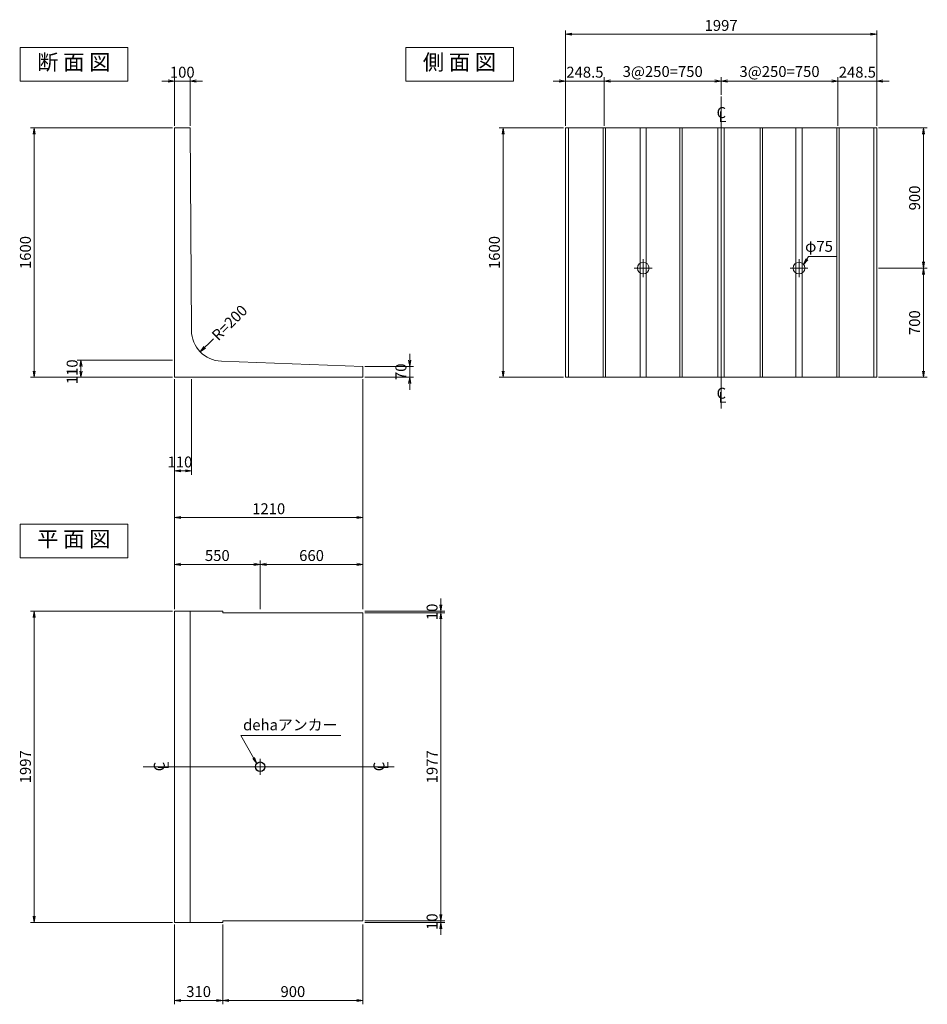
# Model space of a CAD drawing. Extents: x 5268 to 17581, y 8599 to 15040.
# Drawn here: x 5268 to 11094, y 8599 to 14914 of the extents above; entities that cross this region are included whole.
import ezdxf
from ezdxf.enums import TextEntityAlignment as Align

# ---------------------------------------------------------------- set-up
doc = ezdxf.new("R2010")
doc.units = 0
doc.header["$MEASUREMENT"] = 0
doc.header["$PDMODE"] = 35
doc.header["$PDSIZE"] = -10
doc.linetypes.add('SXF_一点鎖線', pattern=[18.5, 12, -1.5, 3.5, -1.5])
doc.layers.get('0').update_dxf_attribs({"linetype": 'CONTINUOUS', "lineweight": 13})
doc.layers.get('DEFPOINTS').update_dxf_attribs({"linetype": 'CONTINUOUS', "lineweight": 13})
for name, color, linetype, lineweight in [('D-BGD', 84, 'CONTINUOUS', 13), ('D-BGD-DIM', 115, 'CONTINUOUS', 13), ('D-BMK', 2, 'SXF_一点鎖線', 13), ('D-STR-DIM1', 101, 'CONTINUOUS', 13), ('D-STR-HTXT', 142, 'CONTINUOUS', 13), ('D-STR-STR1', 4, 'CONTINUOUS', 25), ('D-TTL-TXT', 7, 'CONTINUOUS', 13)]:
    doc.layers.add(name, color=color, linetype=linetype, lineweight=lineweight)
doc.styles.get("Standard").update_dxf_attribs({"font": 'MS Mincho.ttf'})
doc.dimstyles.new('SXF-20', dxfattribs={"dimscale": 20, "dimtxt": 3.5, "dimasz": 2, "dimexe": 1.25, "dimexo": 0.625, "dimtad": 1, "dimdec": 0, "dimzin": 1, "dimdsep": 46, "dimtxsty": 'STANDARD', "dimblk": 'OPEN', "dimcen": 2.5, "dimaunit": 1, "dimadec": 4, "dimazin": 0, "dimtfac": 1, "dimtdec": 0, "dimtix": 1, "dimtmove": 2, "dimatfit": 3, "dimldrblk": 'OPEN', "dimfxl": 1, "dimlwd": 13, "dimlwe": 13, "dimarcsym": 0})

# ---------------------------------------------------------------- blocks, each defined once
blk = doc.blocks.new('_OPEN')
at = {"color": 0, "linetype": 'ByBlock'}
for p, q in [((-1, 0.17), (0, 0)), ((-1, -0.17), (0, 0)), ((0, 0), (-1, 0))]:
    blk.add_line(p, q, dxfattribs=at)
blk = doc.blocks.new('*D1')
at = {"layer": 'D-BGD-DIM', "color": 0, "lineweight": 13, "transparency": 16777216}
for p, q in [((6261.5, 14233.4), (6261.5, 14545.9)), ((6361.5, 14233.4), (6361.5, 14545.9)), ((6221.5, 14520.9), (6181.5, 14520.9)), ((6261.5, 14520.9), (6361.5, 14520.9)), ((6401.5, 14520.9), (6441.5, 14520.9))]:
    blk.add_line(p, q, dxfattribs=at)
at = {"layer": 'DEFPOINTS', "color": 0, "transparency": 16777216}
for p in [(6361.5, 14520.9), (6261.5, 14220.9), (6361.5, 14220.9)]:
    blk.add_point(p, dxfattribs=at)
at = {"layer": 'D-BGD-DIM', "color": 0, "lineweight": 13, "transparency": 16777216, "xscale": 40, "yscale": 40, "zscale": 40}
blk.add_blockref('_OPEN', (6261.5, 14520.9), dxfattribs=at)
at = {"layer": 'D-BGD-DIM', "color": 0, "lineweight": 13, "transparency": 16777216, "xscale": 40, "yscale": 40, "zscale": 40, "rotation": 180}
blk.add_blockref('_OPEN', (6361.5, 14520.9), dxfattribs=at)
at = {"layer": 'D-BGD-DIM', "color": 0, "transparency": 16777216, "insert": (6311.5, 14568.4), "char_height": 70, "attachment_point": 5}
blk.add_mtext('100', dxfattribs=at)
blk = doc.blocks.new('*D2')
at = {"layer": 'D-BGD-DIM', "color": 0, "lineweight": 13, "transparency": 16777216}
for p, q in [((6249, 12730.9), (5636.5, 12730.9)), ((5661.5, 12690.9), (5661.5, 12660.9)), ((6249, 12620.9), (5636.5, 12620.9))]:
    blk.add_line(p, q, dxfattribs=at)
at = {"layer": 'DEFPOINTS', "color": 0, "transparency": 16777216}
for p in [(6261.5, 12730.9), (5661.5, 12620.9), (6261.5, 12620.9)]:
    blk.add_point(p, dxfattribs=at)
at = {"layer": 'D-BGD-DIM', "color": 0, "lineweight": 13, "transparency": 16777216, "xscale": 40, "yscale": 40, "zscale": 40}
for p, rotation in [((5661.5, 12730.9), 90), ((5661.5, 12620.9), 270)]:
    blk.add_blockref('_OPEN', p, dxfattribs=dict(at, rotation=rotation))
at = {"layer": 'D-BGD-DIM', "color": 0, "transparency": 16777216, "insert": (5614, 12655.9), "char_height": 70, "attachment_point": 5, "rotation": 90}
blk.add_mtext('110', dxfattribs=at)
blk = doc.blocks.new('*D3')
at = {"layer": 'D-BGD-DIM', "color": 0, "lineweight": 13, "transparency": 16777216}
for p, q in [((6249, 14220.9), (5336.5, 14220.9)), ((5361.5, 14180.9), (5361.5, 12660.9)), ((6249, 12620.9), (5336.5, 12620.9))]:
    blk.add_line(p, q, dxfattribs=at)
at = {"layer": 'DEFPOINTS', "color": 0, "transparency": 16777216}
for p in [(6261.5, 14220.9), (5361.5, 12620.9), (6261.5, 12620.9)]:
    blk.add_point(p, dxfattribs=at)
at = {"layer": 'D-BGD-DIM', "color": 0, "lineweight": 13, "transparency": 16777216, "xscale": 40, "yscale": 40, "zscale": 40}
for p, rotation in [((5361.5, 14220.9), 90), ((5361.5, 12620.9), 270)]:
    blk.add_blockref('_OPEN', p, dxfattribs=dict(at, rotation=rotation))
at = {"layer": 'D-BGD-DIM', "color": 0, "transparency": 16777216, "insert": (5314, 13420.9), "char_height": 70, "attachment_point": 5, "rotation": 90}
blk.add_mtext('1600', dxfattribs=at)
blk = doc.blocks.new('*D4')
at = {"layer": 'D-BGD-DIM', "color": 0, "lineweight": 13, "transparency": 16777216}
for p, q in [((6261.5, 12608.4), (6261.5, 11995.9)), ((6371.5, 12608.4), (6371.5, 11995.9)), ((6301.5, 12020.9), (6331.5, 12020.9))]:
    blk.add_line(p, q, dxfattribs=at)
at = {"layer": 'DEFPOINTS', "color": 0, "transparency": 16777216}
for p in [(6261.5, 12620.9), (6371.5, 12620.9), (6371.5, 12020.9)]:
    blk.add_point(p, dxfattribs=at)
at = {"layer": 'D-BGD-DIM', "color": 0, "lineweight": 13, "transparency": 16777216, "xscale": 40, "yscale": 40, "zscale": 40, "rotation": 180}
blk.add_blockref('_OPEN', (6261.5, 12020.9), dxfattribs=at)
at = {"layer": 'D-BGD-DIM', "color": 0, "lineweight": 13, "transparency": 16777216, "xscale": 40, "yscale": 40, "zscale": 40}
blk.add_blockref('_OPEN', (6371.5, 12020.9), dxfattribs=at)
at = {"layer": 'D-BGD-DIM', "color": 0, "transparency": 16777216, "insert": (6296.5, 12068.4), "char_height": 70, "attachment_point": 5}
blk.add_mtext('110', dxfattribs=at)
blk = doc.blocks.new('*D5')
at = {"layer": 'D-BGD-DIM', "color": 0, "lineweight": 13, "transparency": 16777216}
for p, q in [((6261.5, 12608.4), (6261.5, 11695.9)), ((7471.5, 12608.4), (7471.5, 11695.9)), ((6301.5, 11720.9), (7431.5, 11720.9))]:
    blk.add_line(p, q, dxfattribs=at)
at = {"layer": 'DEFPOINTS', "color": 0, "transparency": 16777216}
for p in [(6261.5, 12620.9), (7471.5, 12620.9), (7471.5, 11720.9)]:
    blk.add_point(p, dxfattribs=at)
at = {"layer": 'D-BGD-DIM', "color": 0, "lineweight": 13, "transparency": 16777216, "xscale": 40, "yscale": 40, "zscale": 40, "rotation": 180}
blk.add_blockref('_OPEN', (6261.5, 11720.9), dxfattribs=at)
at = {"layer": 'D-BGD-DIM', "color": 0, "lineweight": 13, "transparency": 16777216, "xscale": 40, "yscale": 40, "zscale": 40}
blk.add_blockref('_OPEN', (7471.5, 11720.9), dxfattribs=at)
at = {"layer": 'D-BGD-DIM', "color": 0, "transparency": 16777216, "insert": (6866.5, 11768.4), "char_height": 70, "attachment_point": 5}
blk.add_mtext('1210', dxfattribs=at)
blk = doc.blocks.new('*D6')
at = {"layer": 'D-BGD-DIM', "color": 0, "lineweight": 13, "transparency": 16777216}
for p, q in [((7771.5, 12730.9), (7771.5, 12770.9)), ((7484, 12690.9), (7796.5, 12690.9)), ((7771.5, 12690.9), (7771.5, 12620.9)), ((7484, 12620.9), (7796.5, 12620.9)), ((7771.5, 12580.9), (7771.5, 12540.9))]:
    blk.add_line(p, q, dxfattribs=at)
at = {"layer": 'DEFPOINTS', "color": 0, "transparency": 16777216}
for p in [(7471.5, 12690.9), (7471.5, 12620.9), (7771.5, 12620.9)]:
    blk.add_point(p, dxfattribs=at)
at = {"layer": 'D-BGD-DIM', "color": 0, "lineweight": 13, "transparency": 16777216, "xscale": 40, "yscale": 40, "zscale": 40}
for p, rotation in [((7771.5, 12690.9), 270), ((7771.5, 12620.9), 90)]:
    blk.add_blockref('_OPEN', p, dxfattribs=dict(at, rotation=rotation))
at = {"layer": 'D-BGD-DIM', "color": 0, "transparency": 16777216, "insert": (7724, 12655.9), "char_height": 70, "attachment_point": 5, "rotation": 90}
blk.add_mtext('70', dxfattribs=at)
blk = doc.blocks.new('*D7')
at = {"layer": 'D-STR-DIM1', "color": 0, "lineweight": 13, "transparency": 16777216}
for p, q in [((6261.5, 11133.4), (6261.5, 11445.9)), ((6811.5, 11133.4), (6811.5, 11445.9)), ((6301.5, 11420.9), (6771.5, 11420.9))]:
    blk.add_line(p, q, dxfattribs=at)
at = {"layer": 'DEFPOINTS', "color": 0, "transparency": 16777216}
for p in [(6811.5, 11420.9), (6261.5, 11120.9), (6811.5, 11120.9)]:
    blk.add_point(p, dxfattribs=at)
at = {"layer": 'D-STR-DIM1', "color": 0, "lineweight": 13, "transparency": 16777216, "xscale": 40, "yscale": 40, "zscale": 40, "rotation": 180}
blk.add_blockref('_OPEN', (6261.5, 11420.9), dxfattribs=at)
at = {"layer": 'D-STR-DIM1', "color": 0, "lineweight": 13, "transparency": 16777216, "xscale": 40, "yscale": 40, "zscale": 40}
blk.add_blockref('_OPEN', (6811.5, 11420.9), dxfattribs=at)
at = {"layer": 'D-STR-DIM1', "color": 0, "transparency": 16777216, "insert": (6536.5, 11468.4), "char_height": 70, "attachment_point": 5}
blk.add_mtext('550', dxfattribs=at)
blk = doc.blocks.new('*D8')
at = {"layer": 'D-STR-DIM1', "color": 0, "lineweight": 13, "transparency": 16777216}
for p, q in [((6811.5, 11133.4), (6811.5, 11445.9)), ((7471.5, 11133.4), (7471.5, 11445.9)), ((6851.5, 11420.9), (7431.5, 11420.9))]:
    blk.add_line(p, q, dxfattribs=at)
at = {"layer": 'DEFPOINTS', "color": 0, "transparency": 16777216}
for p in [(7471.5, 11420.9), (6811.5, 11120.9), (7471.5, 11120.9)]:
    blk.add_point(p, dxfattribs=at)
at = {"layer": 'D-STR-DIM1', "color": 0, "lineweight": 13, "transparency": 16777216, "xscale": 40, "yscale": 40, "zscale": 40, "rotation": 180}
blk.add_blockref('_OPEN', (6811.5, 11420.9), dxfattribs=at)
at = {"layer": 'D-STR-DIM1', "color": 0, "lineweight": 13, "transparency": 16777216, "xscale": 40, "yscale": 40, "zscale": 40}
blk.add_blockref('_OPEN', (7471.5, 11420.9), dxfattribs=at)
at = {"layer": 'D-STR-DIM1', "color": 0, "transparency": 16777216, "insert": (7141.5, 11468.4), "char_height": 70, "attachment_point": 5}
blk.add_mtext('660', dxfattribs=at)
blk = doc.blocks.new('*D9')
at = {"layer": 'D-BGD-DIM', "color": 0, "lineweight": 13, "transparency": 16777216}
for p, q in [((7971.5, 11160.9), (7971.5, 11200.9)), ((7484, 11120.9), (7996.5, 11120.9)), ((7971.5, 11120.9), (7971.5, 11110.9)), ((7484, 11110.9), (7996.5, 11110.9)), ((7971.5, 11070.9), (7971.5, 11030.9))]:
    blk.add_line(p, q, dxfattribs=at)
at = {"layer": 'DEFPOINTS', "color": 0, "transparency": 16777216}
for p in [(7471.5, 11120.9), (7471.5, 11110.9), (7971.5, 11110.9)]:
    blk.add_point(p, dxfattribs=at)
at = {"layer": 'D-BGD-DIM', "color": 0, "lineweight": 13, "transparency": 16777216, "xscale": 40, "yscale": 40, "zscale": 40}
for p, rotation in [((7971.5, 11120.9), 270), ((7971.5, 11110.9), 90)]:
    blk.add_blockref('_OPEN', p, dxfattribs=dict(at, rotation=rotation))
at = {"layer": 'D-BGD-DIM', "color": 0, "transparency": 16777216, "insert": (7924, 11115.9), "char_height": 70, "attachment_point": 5, "rotation": 90}
blk.add_mtext('10', dxfattribs=at)
blk = doc.blocks.new('*D10')
at = {"layer": 'D-BGD-DIM', "color": 0, "lineweight": 13, "transparency": 16777216}
for p, q in [((7484, 11110.9), (7996.5, 11110.9)), ((7971.5, 11070.9), (7971.5, 9173.9)), ((7484, 9133.9), (7996.5, 9133.9))]:
    blk.add_line(p, q, dxfattribs=at)
at = {"layer": 'DEFPOINTS', "color": 0, "transparency": 16777216}
for p in [(7471.5, 11110.9), (7471.5, 9133.9), (7971.5, 9133.9)]:
    blk.add_point(p, dxfattribs=at)
at = {"layer": 'D-BGD-DIM', "color": 0, "lineweight": 13, "transparency": 16777216, "xscale": 40, "yscale": 40, "zscale": 40}
for p, rotation in [((7971.5, 11110.9), 90), ((7971.5, 9133.9), 270)]:
    blk.add_blockref('_OPEN', p, dxfattribs=dict(at, rotation=rotation))
at = {"layer": 'D-BGD-DIM', "color": 0, "transparency": 16777216, "insert": (7924, 10122.4), "char_height": 70, "attachment_point": 5, "rotation": 90}
blk.add_mtext('1977', dxfattribs=at)
blk = doc.blocks.new('*D11')
at = {"layer": 'D-BGD-DIM', "color": 0, "lineweight": 13, "transparency": 16777216}
for p, q in [((7971.5, 9173.9), (7971.5, 9213.9)), ((7484, 9133.9), (7996.5, 9133.9)), ((7484, 9123.9), (7996.5, 9123.9)), ((7971.5, 9133.9), (7971.5, 9123.9)), ((7971.5, 9083.9), (7971.5, 9043.9))]:
    blk.add_line(p, q, dxfattribs=at)
at = {"layer": 'DEFPOINTS', "color": 0, "transparency": 16777216}
for p in [(7471.5, 9133.9), (7471.5, 9123.9), (7971.5, 9123.9)]:
    blk.add_point(p, dxfattribs=at)
at = {"layer": 'D-BGD-DIM', "color": 0, "lineweight": 13, "transparency": 16777216, "xscale": 40, "yscale": 40, "zscale": 40}
for p, rotation in [((7971.5, 9133.9), 270), ((7971.5, 9123.9), 90)]:
    blk.add_blockref('_OPEN', p, dxfattribs=dict(at, rotation=rotation))
at = {"layer": 'D-BGD-DIM', "color": 0, "transparency": 16777216, "insert": (7924, 9128.9), "char_height": 70, "attachment_point": 5, "rotation": 90}
blk.add_mtext('10', dxfattribs=at)
blk = doc.blocks.new('*D12')
at = {"layer": 'D-BGD-DIM', "color": 0, "lineweight": 13, "transparency": 16777216}
for p, q in [((6249, 11120.9), (5336.5, 11120.9)), ((5361.5, 11080.9), (5361.5, 9163.9)), ((6249, 9123.9), (5336.5, 9123.9))]:
    blk.add_line(p, q, dxfattribs=at)
at = {"layer": 'DEFPOINTS', "color": 0, "transparency": 16777216}
for p in [(6261.5, 11120.9), (5361.5, 9123.9), (6261.5, 9123.9)]:
    blk.add_point(p, dxfattribs=at)
at = {"layer": 'D-BGD-DIM', "color": 0, "lineweight": 13, "transparency": 16777216, "xscale": 40, "yscale": 40, "zscale": 40}
for p, rotation in [((5361.5, 11120.9), 90), ((5361.5, 9123.9), 270)]:
    blk.add_blockref('_OPEN', p, dxfattribs=dict(at, rotation=rotation))
at = {"layer": 'D-BGD-DIM', "color": 0, "transparency": 16777216, "insert": (5314, 10122.4), "char_height": 70, "attachment_point": 5, "rotation": 90}
blk.add_mtext('1997', dxfattribs=at)
blk = doc.blocks.new('*D13')
at = {"layer": 'D-BGD-DIM', "color": 0, "lineweight": 13, "transparency": 16777216}
for p, q in [((6261.5, 9111.4), (6261.5, 8598.9)), ((6571.5, 9111.4), (6571.5, 8598.9)), ((6301.5, 8623.9), (6531.5, 8623.9))]:
    blk.add_line(p, q, dxfattribs=at)
at = {"layer": 'DEFPOINTS', "color": 0, "transparency": 16777216}
for p in [(6261.5, 9123.9), (6571.5, 9123.9), (6571.5, 8623.9)]:
    blk.add_point(p, dxfattribs=at)
at = {"layer": 'D-BGD-DIM', "color": 0, "lineweight": 13, "transparency": 16777216, "xscale": 40, "yscale": 40, "zscale": 40, "rotation": 180}
blk.add_blockref('_OPEN', (6261.5, 8623.9), dxfattribs=at)
at = {"layer": 'D-BGD-DIM', "color": 0, "lineweight": 13, "transparency": 16777216, "xscale": 40, "yscale": 40, "zscale": 40}
blk.add_blockref('_OPEN', (6571.5, 8623.9), dxfattribs=at)
at = {"layer": 'D-BGD-DIM', "color": 0, "transparency": 16777216, "insert": (6416.5, 8671.4), "char_height": 70, "attachment_point": 5}
blk.add_mtext('310', dxfattribs=at)
blk = doc.blocks.new('*D14')
at = {"layer": 'D-BGD-DIM', "color": 0, "lineweight": 13, "transparency": 16777216}
for p, q in [((6571.5, 9111.4), (6571.5, 8598.9)), ((7471.5, 9111.4), (7471.5, 8598.9)), ((6611.5, 8623.9), (7431.5, 8623.9))]:
    blk.add_line(p, q, dxfattribs=at)
at = {"layer": 'DEFPOINTS', "color": 0, "transparency": 16777216}
for p in [(6571.5, 9123.9), (7471.5, 9123.9), (7471.5, 8623.9)]:
    blk.add_point(p, dxfattribs=at)
at = {"layer": 'D-BGD-DIM', "color": 0, "lineweight": 13, "transparency": 16777216, "xscale": 40, "yscale": 40, "zscale": 40, "rotation": 180}
blk.add_blockref('_OPEN', (6571.5, 8623.9), dxfattribs=at)
at = {"layer": 'D-BGD-DIM', "color": 0, "lineweight": 13, "transparency": 16777216, "xscale": 40, "yscale": 40, "zscale": 40}
blk.add_blockref('_OPEN', (7471.5, 8623.9), dxfattribs=at)
at = {"layer": 'D-BGD-DIM', "color": 0, "transparency": 16777216, "insert": (7021.5, 8671.4), "char_height": 70, "attachment_point": 5}
blk.add_mtext('900', dxfattribs=at)
blk = doc.blocks.new('*D15')
at = {"layer": 'D-BGD-DIM', "color": 0, "lineweight": 13, "transparency": 16777216}
for p, q in [((8759, 14220.9), (8346.5, 14220.9)), ((8371.5, 14180.9), (8371.5, 12660.9)), ((8759, 12620.9), (8346.5, 12620.9))]:
    blk.add_line(p, q, dxfattribs=at)
at = {"layer": 'DEFPOINTS', "color": 0, "transparency": 16777216}
for p in [(8771.5, 14220.9), (8371.5, 12620.9), (8771.5, 12620.9)]:
    blk.add_point(p, dxfattribs=at)
at = {"layer": 'D-BGD-DIM', "color": 0, "lineweight": 13, "transparency": 16777216, "xscale": 40, "yscale": 40, "zscale": 40}
for p, rotation in [((8371.5, 14220.9), 90), ((8371.5, 12620.9), 270)]:
    blk.add_blockref('_OPEN', p, dxfattribs=dict(at, rotation=rotation))
at = {"layer": 'D-BGD-DIM', "color": 0, "transparency": 16777216, "insert": (8324, 13420.9), "char_height": 70, "attachment_point": 5, "rotation": 90}
blk.add_mtext('1600', dxfattribs=at)
blk = doc.blocks.new('*D16')
at = {"layer": 'D-BGD-DIM', "color": 0, "lineweight": 13, "transparency": 16777216}
for p, q in [((8771.5, 14233.4), (8771.5, 14845.9)), ((10768.5, 14233.4), (10768.5, 14845.9)), ((8811.5, 14820.9), (10728.5, 14820.9))]:
    blk.add_line(p, q, dxfattribs=at)
at = {"layer": 'DEFPOINTS', "color": 0, "transparency": 16777216}
for p in [(10768.5, 14820.9), (8771.5, 14220.9), (10768.5, 14220.9)]:
    blk.add_point(p, dxfattribs=at)
at = {"layer": 'D-BGD-DIM', "color": 0, "lineweight": 13, "transparency": 16777216, "xscale": 40, "yscale": 40, "zscale": 40, "rotation": 180}
blk.add_blockref('_OPEN', (8771.5, 14820.9), dxfattribs=at)
at = {"layer": 'D-BGD-DIM', "color": 0, "lineweight": 13, "transparency": 16777216, "xscale": 40, "yscale": 40, "zscale": 40}
blk.add_blockref('_OPEN', (10768.5, 14820.9), dxfattribs=at)
at = {"layer": 'D-BGD-DIM', "color": 0, "transparency": 16777216, "insert": (9770, 14868.4), "char_height": 70, "attachment_point": 5}
blk.add_mtext('1997', dxfattribs=at)
blk = doc.blocks.new('*D17')
at = {"layer": 'D-BGD-DIM', "color": 0, "lineweight": 13, "transparency": 16777216}
for p, q in [((9770, 14433.4), (9770, 14545.9)), ((10520, 14233.4), (10520, 14545.9)), ((9810, 14520.9), (10480, 14520.9))]:
    blk.add_line(p, q, dxfattribs=at)
at = {"layer": 'DEFPOINTS', "color": 0, "transparency": 16777216}
for p in [(10520, 14520.9), (9770, 14420.9), (10520, 14220.9)]:
    blk.add_point(p, dxfattribs=at)
at = {"layer": 'D-BGD-DIM', "color": 0, "lineweight": 13, "transparency": 16777216, "xscale": 40, "yscale": 40, "zscale": 40, "rotation": 180}
blk.add_blockref('_OPEN', (9770, 14520.9), dxfattribs=at)
at = {"layer": 'D-BGD-DIM', "color": 0, "lineweight": 13, "transparency": 16777216, "xscale": 40, "yscale": 40, "zscale": 40}
blk.add_blockref('_OPEN', (10520, 14520.9), dxfattribs=at)
at = {"layer": 'D-BGD-DIM', "color": 0, "transparency": 16777216, "insert": (10145, 14572.8), "char_height": 70, "attachment_point": 5}
blk.add_mtext('3@250=750', dxfattribs=at)
blk = doc.blocks.new('*D18')
at = {"layer": 'D-BGD-DIM', "color": 0, "lineweight": 13, "transparency": 16777216}
for p, q in [((10520, 14233.4), (10520, 14545.9)), ((10768.5, 14233.4), (10768.5, 14545.9)), ((10480, 14520.9), (10440, 14520.9)), ((10520, 14520.9), (10768.5, 14520.9)), ((10808.5, 14520.9), (10848.5, 14520.9))]:
    blk.add_line(p, q, dxfattribs=at)
at = {"layer": 'DEFPOINTS', "color": 0, "transparency": 16777216}
for p in [(10768.5, 14520.9), (10520, 14220.9), (10768.5, 14220.9)]:
    blk.add_point(p, dxfattribs=at)
at = {"layer": 'D-BGD-DIM', "color": 0, "lineweight": 13, "transparency": 16777216, "xscale": 40, "yscale": 40, "zscale": 40}
blk.add_blockref('_OPEN', (10520, 14520.9), dxfattribs=at)
at = {"layer": 'D-BGD-DIM', "color": 0, "lineweight": 13, "transparency": 16777216, "xscale": 40, "yscale": 40, "zscale": 40, "rotation": 180}
blk.add_blockref('_OPEN', (10768.5, 14520.9), dxfattribs=at)
at = {"layer": 'D-BGD-DIM', "color": 0, "transparency": 16777216, "insert": (10644.3, 14568.4), "char_height": 70, "attachment_point": 5}
blk.add_mtext('248.5', dxfattribs=at)
blk = doc.blocks.new('*D19')
at = {"layer": 'D-BGD-DIM', "color": 0, "lineweight": 13, "transparency": 16777216}
for p, q in [((10781, 14220.9), (11093.5, 14220.9)), ((11068.5, 14180.9), (11068.5, 13360.9)), ((10781, 13320.9), (11093.5, 13320.9))]:
    blk.add_line(p, q, dxfattribs=at)
at = {"layer": 'DEFPOINTS', "color": 0, "transparency": 16777216}
for p in [(10768.5, 14220.9), (10768.5, 13320.9), (11068.5, 13320.9)]:
    blk.add_point(p, dxfattribs=at)
at = {"layer": 'D-BGD-DIM', "color": 0, "lineweight": 13, "transparency": 16777216, "xscale": 40, "yscale": 40, "zscale": 40}
for p, rotation in [((11068.5, 14220.9), 90), ((11068.5, 13320.9), 270)]:
    blk.add_blockref('_OPEN', p, dxfattribs=dict(at, rotation=rotation))
at = {"layer": 'D-BGD-DIM', "color": 0, "transparency": 16777216, "insert": (11021, 13770.9), "char_height": 70, "attachment_point": 5, "rotation": 90}
blk.add_mtext('900', dxfattribs=at)
blk = doc.blocks.new('*D20')
at = {"layer": 'D-BGD-DIM', "color": 0, "lineweight": 13, "transparency": 16777216}
for p, q in [((10781, 13320.9), (11093.5, 13320.9)), ((11068.5, 13280.9), (11068.5, 12660.9)), ((10781, 12620.9), (11093.5, 12620.9))]:
    blk.add_line(p, q, dxfattribs=at)
at = {"layer": 'DEFPOINTS', "color": 0, "transparency": 16777216}
for p in [(10768.5, 13320.9), (10768.5, 12620.9), (11068.5, 12620.9)]:
    blk.add_point(p, dxfattribs=at)
at = {"layer": 'D-BGD-DIM', "color": 0, "lineweight": 13, "transparency": 16777216, "xscale": 40, "yscale": 40, "zscale": 40}
for p, rotation in [((11068.5, 13320.9), 90), ((11068.5, 12620.9), 270)]:
    blk.add_blockref('_OPEN', p, dxfattribs=dict(at, rotation=rotation))
at = {"layer": 'D-BGD-DIM', "color": 0, "transparency": 16777216, "insert": (11021, 12970.9), "char_height": 70, "attachment_point": 5, "rotation": 90}
blk.add_mtext('700', dxfattribs=at)
blk = doc.blocks.new('*D34')
at = {"layer": 'D-BGD-DIM', "color": 0, "lineweight": 13, "transparency": 16777216}
for p, q in [((8771.5, 14233.4), (8771.5, 14545.9)), ((9020, 14233.4), (9020, 14545.9)), ((8731.5, 14520.9), (8691.5, 14520.9)), ((9020, 14520.9), (8771.5, 14520.9)), ((9060, 14520.9), (9100, 14520.9))]:
    blk.add_line(p, q, dxfattribs=at)
at = {"layer": 'DEFPOINTS', "color": 0, "transparency": 16777216}
for p in [(8771.5, 14520.9), (8771.5, 14220.9), (9020, 14220.9)]:
    blk.add_point(p, dxfattribs=at)
at = {"layer": 'D-BGD-DIM', "color": 0, "lineweight": 13, "transparency": 16777216, "xscale": 40, "yscale": 40, "zscale": 40}
blk.add_blockref('_OPEN', (8771.5, 14520.9), dxfattribs=at)
at = {"layer": 'D-BGD-DIM', "color": 0, "lineweight": 13, "transparency": 16777216, "xscale": 40, "yscale": 40, "zscale": 40, "rotation": 180}
blk.add_blockref('_OPEN', (9020, 14520.9), dxfattribs=at)
at = {"layer": 'D-BGD-DIM', "color": 0, "transparency": 16777216, "insert": (8895.8, 14568.4), "char_height": 70, "attachment_point": 5}
blk.add_mtext('248.5', dxfattribs=at)
blk = doc.blocks.new('*D33')
at = {"layer": 'D-BGD-DIM', "color": 0, "lineweight": 13, "transparency": 16777216}
for p, q in [((9020, 14233.4), (9020, 14545.9)), ((9770, 14433.4), (9770, 14545.9)), ((9730, 14520.9), (9060, 14520.9))]:
    blk.add_line(p, q, dxfattribs=at)
at = {"layer": 'DEFPOINTS', "color": 0, "transparency": 16777216}
for p in [(9020, 14520.9), (9770, 14420.9), (9020, 14220.9)]:
    blk.add_point(p, dxfattribs=at)
at = {"layer": 'D-BGD-DIM', "color": 0, "lineweight": 13, "transparency": 16777216, "xscale": 40, "yscale": 40, "zscale": 40, "rotation": 180}
blk.add_blockref('_OPEN', (9020, 14520.9), dxfattribs=at)
at = {"layer": 'D-BGD-DIM', "color": 0, "lineweight": 13, "transparency": 16777216, "xscale": 40, "yscale": 40, "zscale": 40}
blk.add_blockref('_OPEN', (9770, 14520.9), dxfattribs=at)
at = {"layer": 'D-BGD-DIM', "color": 0, "transparency": 16777216, "insert": (9395, 14572.8), "char_height": 70, "attachment_point": 5}
blk.add_mtext('3@250=750', dxfattribs=at)

msp = doc.modelspace()

# ---------------------------------------------------------------- linework, layer by layer
at = {"layer": 'D-BGD'}
for p, q in [((6261.54, 14220.9), (6361.54, 14220.9)), ((6261.54, 14220.9), (6261.54, 12620.9)), ((6361.54, 14220.9), (6370.26, 12922.06)), ((8771.54, 12620.9), (8771.54, 14220.9)), ((8771.54, 14220.9), (10768.54, 14220.9)), ((8790.04, 14220.9), (8790.04, 12620.9)), ((9012.54, 14220.9), (9012.54, 12620.9)), ((9027.54, 14220.9), (9027.54, 12620.9)), ((9250.04, 14220.9), (9250.04, 12620.9)), ((9290.04, 14220.9), (9290.04, 12620.9)), ((9505.04, 14220.9), (9505.04, 12620.9)), ((9520.04, 14220.9), (9520.04, 12620.9)), ((9750.04, 14220.9), (9750.04, 12620.9)), ((9790.04, 14220.9), (9790.04, 12620.9)), ((10020.04, 14220.9), (10020.04, 12620.9)), ((10035.04, 14220.9), (10035.04, 12620.9)), ((10250.04, 14220.9), (10250.04, 12620.9)), ((10290.04, 14220.9), (10290.04, 12620.9)), ((10512.54, 14220.9), (10512.54, 12620.9)), ((10527.54, 14220.9), (10527.54, 12620.9)), ((10750.04, 14220.9), (10750.04, 12620.9)), ((10768.54, 14220.9), (10768.54, 12620.9)), ((7471.54, 12690.9), (6562.57, 12723.55)), ((7471.54, 12620.9), (7471.54, 12690.9)), ((6261.54, 12620.9), (7471.54, 12620.9)), ((8771.54, 12620.9), (10768.54, 12620.9)), ((6261.54, 11120.9), (6261.54, 9123.9)), ((6261.54, 11120.9), (6571.54, 11120.9)), ((6361.54, 11120.9), (6361.54, 9123.9)), ((6571.54, 11120.9), (6571.54, 11110.9)), ((7471.54, 11110.9), (6571.54, 11110.9)), ((7471.54, 11110.9), (7471.54, 9133.9)), ((6261.54, 9123.9), (6571.54, 9123.9)), ((7471.54, 9133.9), (6571.54, 9133.9)), ((6571.54, 9123.9), (6571.54, 9133.9))]:
    msp.add_line(p, q, dxfattribs=at)
at = {"layer": 'D-BGD', "linetype": 'Continuous'}
for centre in [(9270.04, 13320.9), (10270.04, 13320.9)]:
    msp.add_circle(centre, 37.5, dxfattribs=at)
at = {"layer": 'D-BGD'}
msp.add_arc((6570.26, 12923.4), 200, 180.38453, 267.797402, dxfattribs=at)
at = {"layer": 'D-BGD-DIM'}
for p, q in [((6261.54, 11702.15), (6261.54, 11439.65)), ((7471.54, 11702.15), (7471.54, 11439.65))]:
    msp.add_line(p, q, dxfattribs=at)
at = {"layer": 'D-BMK'}
for p, q in [((9770.04, 14420.9), (9770.04, 12420.9)), ((9270.04, 13263.4), (9270.04, 13378.4)), ((10270.04, 13263.4), (10270.04, 13378.4)), ((9327.54, 13320.9), (9212.54, 13320.9)), ((10212.54, 13320.9), (10327.54, 13320.9)), ((6811.54, 10173.2), (6811.54, 10071.6)), ((7671.54, 10122.4), (6061.54, 10122.4))]:
    msp.add_line(p, q, dxfattribs=at)
at = {"layer": 'D-STR-HTXT'}
for p, q in [((10319.79, 13377.93), (10330.17, 13395.9)), ((10330.17, 13395.9), (10514.37, 13395.9)), ((6769.87, 10178.92), (6687.03, 10322.4)), ((6687.03, 10322.4), (7329.86, 10322.4))]:
    msp.add_line(p, q, dxfattribs=at)
at = {"layer": 'D-STR-STR1', "linetype": 'Continuous'}
msp.add_circle((6811.54, 10122.4), 30.8, dxfattribs=at)
at = {"layer": 'D-TTL-TXT'}
for points in [[(5961.54, 14736.81), (5271.69, 14736.81), (5271.69, 14520.9), (5961.54, 14520.9)], [(8436.73, 14736.81), (7746.87, 14736.81), (7746.87, 14520.9), (8436.73, 14520.9)], [(5961.54, 11678.29), (5271.69, 11678.29), (5271.69, 11462.38), (5961.54, 11462.38)]]:
    msp.add_lwpolyline(points, close=True, dxfattribs=at)

# ---------------------------------------------------------------- block references
at = {"layer": 'D-STR-HTXT', "yscale": 40, "zscale": 40}
for p, xscale, rotation in [((10299.79, 13343.28), 40, 240.0000000000002), ((6789.87, 10144.28), -40, 119.9999999999999)]:
    msp.add_blockref('_OPEN', p, dxfattribs=dict(at, xscale=xscale, rotation=rotation))

# ---------------------------------------------------------------- texts
at = {"layer": 'D-BMK'}
for s, p in [('C', (9741.07, 14283.57)), ('L', (9752.47, 14257.17)), ('C', (9741.07, 12483.57)), ('L', (9752.47, 12457.17))]:
    msp.add_text(s, height=70, dxfattribs=at).set_placement(p)
for s, p in [('C', (6198.87, 10093.43)), ('L', (6225.27, 10104.83)), ('C', (7608.87, 10093.43)), ('L', (7635.27, 10104.83))]:
    msp.add_text(s, height=70, rotation=90, dxfattribs=at).set_placement(p)
at = {"layer": 'D-STR-HTXT'}
msp.add_text('R=200', height=70, rotation=45, dxfattribs=at).set_placement((6621.4, 12964.27), align=Align.MIDDLE)
at = {"layer": 'D-STR-HTXT', "char_height": 70, "attachment_point": 7}
for s, insert in [('φ75', (10309, 13403.62)), ('dehaアンカー', (6701.77, 10334.36))]:
    msp.add_mtext(s, dxfattribs=dict(at, insert=insert))
at = {"layer": 'D-TTL-TXT'}
for s, p in [('断 面 図', (5615.76, 14628.86)), ('側 面 図', (8090.95, 14628.86)), ('平 面 図', (5615.76, 11570.34))]:
    msp.add_text(s, height=100, dxfattribs=at).set_placement(p, align=Align.MIDDLE)

# ---------------------------------------------------------------- dimensions: what is measured, and where the dimension line sits
at = {"layer": 'D-BGD-DIM'}
for base, p1, p2, picture, middle in [((10768.54, 14820.9), (8771.54, 14220.9), (10768.54, 14220.9), '*D16', (9770.04, 14868.4)), ((6361.54, 14520.9), (6261.54, 14220.9), (6361.54, 14220.9), '*D1', (6311.54, 14568.4)), ((7471.54, 11720.9), (6261.54, 12620.9), (7471.54, 12620.9), '*D5', (6866.54, 11768.4)), ((6571.54, 8623.9), (6261.54, 9123.9), (6571.54, 9123.9), '*D13', (6416.54, 8671.4)), ((7471.54, 8623.9), (6571.54, 9123.9), (7471.54, 9123.9), '*D14', (7021.54, 8671.4))]:
    dim = msp.add_linear_dim(base=base, p1=p1, p2=p2, dimstyle='SXF-20', dxfattribs=at)
    dim.commit()
    dim.dimension.update_dxf_attribs({"geometry": picture, "text_midpoint": middle})
dim = msp.add_linear_dim(base=(8771.54, 14520.9), p1=(9020.04, 14220.9), p2=(8771.54, 14220.9), angle=180, dimstyle='SXF-20', override={"dimdec": 1}, dxfattribs=at)
dim.commit()
dim.dimension.update_dxf_attribs({"geometry": '*D34', "text_midpoint": (8895.79, 14568.4)})
dim = msp.add_linear_dim(base=(9020.04, 14520.9), p1=(9770.04, 14420.9), p2=(9020.04, 14220.9), angle=180, text='3@250=<>', dimstyle='SXF-20', dxfattribs=at)
dim.commit()
dim.dimension.update_dxf_attribs({"geometry": '*D33', "text_midpoint": (9395.04, 14572.8)})
dim = msp.add_linear_dim(base=(10520.04, 14520.9), p1=(9770.04, 14420.9), p2=(10520.04, 14220.9), text='3@250=<>', dimstyle='SXF-20', dxfattribs=at)
dim.commit()
dim.dimension.update_dxf_attribs({"geometry": '*D17', "text_midpoint": (10145.04, 14572.8)})
dim = msp.add_linear_dim(base=(10768.54, 14520.9), p1=(10520.04, 14220.9), p2=(10768.54, 14220.9), dimstyle='SXF-20', override={"dimdec": 1}, dxfattribs=at)
dim.commit()
dim.dimension.update_dxf_attribs({"geometry": '*D18', "text_midpoint": (10644.29, 14568.4)})
for base, p1, p2, picture, middle in [((5361.54, 12620.9), (6261.54, 14220.9), (6261.54, 12620.9), '*D3', (5314.04, 13420.9)), ((8371.54, 12620.9), (8771.54, 14220.9), (8771.54, 12620.9), '*D15', (8324.04, 13420.9)), ((11068.54, 13320.9), (10768.54, 14220.9), (10768.54, 13320.9), '*D19', (11021.04, 13770.9)), ((11068.54, 12620.9), (10768.54, 13320.9), (10768.54, 12620.9), '*D20', (11021.04, 12970.9)), ((7771.54, 12620.9), (7471.54, 12690.9), (7471.54, 12620.9), '*D6', (7724.04, 12655.9)), ((7971.54, 11110.9), (7471.54, 11120.9), (7471.54, 11110.9), '*D9', (7924.04, 11115.9)), ((5361.54, 9123.9), (6261.54, 11120.9), (6261.54, 9123.9), '*D12', (5314.04, 10122.4)), ((7971.54, 9133.9), (7471.54, 11110.9), (7471.54, 9133.9), '*D10', (7924.04, 10122.4)), ((7971.54, 9123.9), (7471.54, 9133.9), (7471.54, 9123.9), '*D11', (7924.04, 9128.9))]:
    dim = msp.add_linear_dim(base=base, p1=p1, p2=p2, angle=90, dimstyle='SXF-20', dxfattribs=at)
    dim.commit()
    dim.dimension.update_dxf_attribs({"geometry": picture, "text_midpoint": middle})
dim = msp.add_linear_dim(base=(5661.54, 12620.9), p1=(6261.54, 12730.9), p2=(6261.54, 12620.9), angle=90, dimstyle='SXF-20', dxfattribs=at)
dim.commit()
dim.dimension.update_dxf_attribs({"geometry": '*D2', "text_midpoint": (5614.04, 12655.9), "dimtype": 160})
dim = msp.add_linear_dim(base=(6371.54, 12020.9), p1=(6261.54, 12620.9), p2=(6371.54, 12620.9), dimstyle='SXF-20', dxfattribs=at)
dim.commit()
dim.dimension.update_dxf_attribs({"geometry": '*D4', "text_midpoint": (6296.54, 12068.4), "dimtype": 160})
at = {"layer": 'D-STR-DIM1'}
for base, p1, p2, picture, middle in [((6811.54, 11420.9), (6261.54, 11120.9), (6811.54, 11120.9), '*D7', (6536.54, 11468.4)), ((7471.54, 11420.9), (6811.54, 11120.9), (7471.54, 11120.9), '*D8', (7141.54, 11468.4))]:
    dim = msp.add_linear_dim(base=base, p1=p1, p2=p2, dimstyle='SXF-20', dxfattribs=at)
    dim.commit()
    dim.dimension.update_dxf_attribs({"geometry": picture, "text_midpoint": middle})

# ---------------------------------------------------------------- leaders
at = {"layer": 'D-STR-HTXT'}
msp.add_leader([(6426.71, 12784.48), (6511.48, 12867.86)], dimstyle='SXF-20', dxfattribs=at)

doc.saveas('drawing.dxf')
